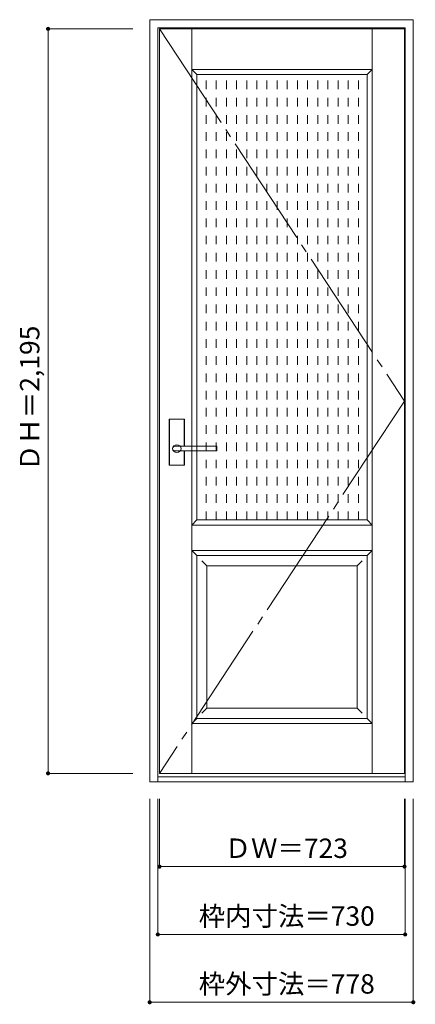
# Model space of a CAD drawing. Units: millimetres. Extents: x -620 to 548, y -1432 to 1471.
import ezdxf

# ---------------------------------------------------------------- set-up
doc = ezdxf.new("R2010")
doc.units = ezdxf.units.MM
doc.header["$LTSCALE"] = 30
doc.linetypes.add('JWW_CENTER2', pattern=[13.546667, 11.006667, -0.846667, 0.846667, -0.846667])
doc.linetypes.add('JWW_DASHED1', pattern=[1.693333, 0.846667, -0.846667])
doc.layers.add('0-0', color=7, linetype='Continuous')
doc.layers.add('寸法', color=7, linetype='Continuous')
doc.styles.add('ＭＳ ゴシック', font='txt', dxfattribs={"height": 1})

msp = doc.modelspace()

# ---------------------------------------------------------------- linework, layer by layer
at = {"layer": '0-0', "color": 92, "linetype": 'Continuous', "lineweight": 13}
for p, q in [((-236.4, 1470.8), (541.6, 1470.8)), ((-236.4, -776.2), (-236.4, 1470.8)), ((541.6, -776.2), (541.6, 1470.8)), ((-212.4, 1446.8), (517.6, 1446.8)), ((-212.4, -776.2), (-212.4, 1446.8)), ((-207.4, 1443.8), (515.6, 1443.8)), ((-207.4, -751.2), (-207.4, 1443.8)), ((515.6, -751.2), (515.6, 1443.8)), ((517.6, -776.2), (517.6, 1446.8)), ((-97.4, 1308.8), (405.6, 1308.8)), ((-97.4, -4.2), (-97.4, 1308.8)), ((405.6, -4.2), (405.6, 1308.8)), ((-178.9, 158.8), (-178.9, 291.8)), ((-135.4, 293.3), (-177.4, 293.3)), ((-133.9, 213.3), (-133.9, 291.8)), ((-161.2, 213.3), (-161.4, 213.3)), ((-39.4, 213.3), (-161.2, 213.3)), ((-38.4, 200.3), (-38.4, 212.3)), ((-39.4, 199.3), (-161.4, 199.3)), ((-133.9, 158.8), (-133.9, 199.3)), ((-135.4, 157.3), (-177.4, 157.3)), ((-97.4, -4.2), (405.6, -4.2)), ((-97.4, -589.2), (-97.4, -109.2)), ((-97.4, -109.2), (405.6, -109.2)), ((405.6, -589.2), (405.6, -109.2)), ((-97.4, -589.2), (405.6, -589.2)), ((-207.4, -751.2), (515.6, -751.2)), ((-236.4, -776.2), (541.6, -776.2)), ((-212.4, -761.2), (517.6, -761.2))]:
    msp.add_line(p, q, dxfattribs=at)
at = {"layer": '0-0', "color": 7, "linetype": 'JWW_CENTER2', "lineweight": 9}
for p, q in [((-207.4, 1443.8), (515.6, 346.3)), ((515.6, 346.3), (-207.4, -751.2))]:
    msp.add_line(p, q, dxfattribs=at)
at = {"layer": '0-0', "color": 7, "linetype": 'Continuous', "lineweight": 9}
for p, q in [((-112.4, -751.2), (-112.4, 1443.8)), ((420.6, -751.2), (420.6, 1443.8)), ((-112.4, 1323.8), (-97.4, 1308.8)), ((-112.4, 1323.8), (420.6, 1323.8)), ((420.6, 1323.8), (405.6, 1308.8)), ((-97.4, -4.2), (-112.4, -19.2)), ((-112.4, -19.2), (420.6, -19.2)), ((405.6, -4.2), (420.6, -19.2)), ((-112.4, -94.2), (-97.4, -109.2)), ((-112.4, -94.2), (420.6, -94.2)), ((420.6, -94.2), (405.6, -109.2)), ((-82.4, -124.2), (-67.4, -139.2)), ((-67.4, -559.2), (-67.4, -139.2)), ((-67.4, -139.2), (375.6, -139.2)), ((390.6, -124.2), (375.6, -139.2)), ((375.6, -559.2), (375.6, -139.2)), ((-67.4, -559.2), (-82.4, -574.2)), ((-67.4, -559.2), (375.6, -559.2)), ((375.6, -559.2), (390.6, -574.2)), ((-97.4, -589.2), (-112.4, -604.2)), ((-112.4, -604.2), (420.6, -604.2)), ((405.6, -589.2), (420.6, -604.2))]:
    msp.add_line(p, q, dxfattribs=at)
at = {"layer": '0-0', "color": 120, "linetype": 'JWW_DASHED1', "lineweight": 5}
for p, q in [((-70.2, -4.2), (-70.2, 1308.8)), ((-40.2, -4.2), (-40.2, 1308.8)), ((-10.2, -4.2), (-10.2, 1308.8)), ((19.8, -4.2), (19.8, 1308.8)), ((49.8, -4.2), (49.8, 1308.8)), ((79.8, -4.2), (79.8, 1308.8)), ((109.8, -4.2), (109.8, 1308.8)), ((139.8, -4.2), (139.8, 1308.8)), ((169.8, -4.2), (169.8, 1308.8)), ((199.8, -4.2), (199.8, 1308.8)), ((229.8, -4.2), (229.8, 1308.8)), ((259.8, -4.2), (259.8, 1308.8)), ((289.8, -4.2), (289.8, 1308.8)), ((319.8, -4.2), (319.8, 1308.8)), ((349.8, -4.2), (349.8, 1308.8)), ((379.8, -4.2), (379.8, 1308.8))]:
    msp.add_line(p, q, dxfattribs=at)
at = {"layer": '0-0', "color": 120, "linetype": 'Continuous', "lineweight": 5}
for p, q in [((-178.4, 158.8), (-178.4, 291.8)), ((-135.4, 292.8), (-177.4, 292.8)), ((-134.4, 213.3), (-134.4, 291.8)), ((-134.4, 158.8), (-134.4, 199.3)), ((-135.4, 157.8), (-177.4, 157.8))]:
    msp.add_line(p, q, dxfattribs=at)
at = {"layer": '0-0', "color": 92, "linetype": 'Continuous', "lineweight": 13}
for centre, radius, start, end in [((-177.4, 291.8), 1.5, 90, 180), ((-135.4, 291.8), 1.5, 0, 90), ((-39.4, 212.3), 1, 0, 90), ((-39.4, 200.3), 1, 270, 0), ((-177.4, 158.8), 1.5, 180, 270), ((-135.4, 158.8), 1.5, 270, 0)]:
    msp.add_arc(centre, radius, start, end, dxfattribs=at)
at = {"layer": '0-0', "color": 120, "linetype": 'Continuous', "lineweight": 5}
for centre, start, end in [((-177.4, 291.8), 90, 180), ((-135.4, 291.8), 0, 90), ((-177.4, 158.8), 180, 270), ((-135.4, 158.8), 270, 0)]:
    msp.add_arc(centre, 1, start, end, dxfattribs=at)
at = {"layer": '0-0', "color": 92, "linetype": 'Continuous', "lineweight": 13}
msp.add_ellipse((-156.4, 206.3), major_axis=(-13, 0), ratio=0.865384, dxfattribs=at)
msp.add_ellipse((-161.4, 206.3), major_axis=(-8, 0), ratio=0.875, start_param=4.712389, end_param=7.853982, dxfattribs=at)
at = {"layer": '寸法', "color": 120, "linetype": 'Continuous', "lineweight": 5}
for p, q in [((-536.4, 1443.8), (-286.4, 1443.8)), ((-536.4, 1443.8), (-536.4, -751.2)), ((-536.4, -751.2), (-286.4, -751.2)), ((-236.4, -1426.2), (-236.4, -826.2)), ((-212.4, -1226.2), (-212.4, -826.2)), ((-207.4, -1026.2), (-207.4, -826.2)), ((515.6, -1026.2), (515.6, -826.2)), ((517.6, -1226.2), (517.6, -826.2)), ((541.6, -1426.2), (541.6, -826.2)), ((-207.4, -1026.2), (515.6, -1026.2)), ((-212.4, -1226.2), (517.6, -1226.2)), ((-236.4, -1426.2), (541.6, -1426.2))]:
    msp.add_line(p, q, dxfattribs=at)
at = {"layer": '寸法', "color": 7, "linetype": 'Continuous', "lineweight": 9, "const_width": 6}
for points in [[(-533.4, 1443.8, 0.414214), (-536.4, 1446.8, 0.414214), (-539.4, 1443.8, 0.414214), (-536.4, 1440.8, 0.414214)], [(-533.4, -751.2, 0.414214), (-536.4, -748.2, 0.414214), (-539.4, -751.2, 0.414214), (-536.4, -754.2, 0.414214)], [(-204.4, -1026.2, 0.414214), (-207.4, -1023.2, 0.414214), (-210.4, -1026.2, 0.414214), (-207.4, -1029.2, 0.414214)], [(518.6, -1026.2, 0.414214), (515.6, -1023.2, 0.414214), (512.6, -1026.2, 0.414214), (515.6, -1029.2, 0.414214)], [(-209.4, -1226.2, 0.414214), (-212.4, -1223.2, 0.414214), (-215.4, -1226.2, 0.414214), (-212.4, -1229.2, 0.414214)], [(520.6, -1226.2, 0.414214), (517.6, -1223.2, 0.414214), (514.6, -1226.2, 0.414214), (517.6, -1229.2, 0.414214)], [(-233.4, -1426.2, 0.414214), (-236.4, -1423.2, 0.414214), (-239.4, -1426.2, 0.414214), (-236.4, -1429.2, 0.414214)], [(544.6, -1426.2, 0.414214), (541.6, -1423.2, 0.414214), (538.6, -1426.2, 0.414214), (541.6, -1429.2, 0.414214)]]:
    msp.add_lwpolyline(points, format="xyb", close=True, dxfattribs=at)

# ---------------------------------------------------------------- texts
at = {"layer": '寸法', "color": 7, "linetype": 'Continuous', "lineweight": 70, "style": 'ＭＳ ゴシック'}
msp.add_text('ＤＨ＝2,195', height=57.15, rotation=90, dxfattribs=at).set_placement((-562, 140.1))
for s, p in [('ＤＷ＝723', (-15.2, -1000.6)), ('枠内寸法＝730', (-91.7, -1200.6)), ('枠外寸法＝778', (-91.7, -1400.6))]:
    msp.add_text(s, height=57.15, dxfattribs=at).set_placement(p)

doc.saveas('drawing.dxf')
